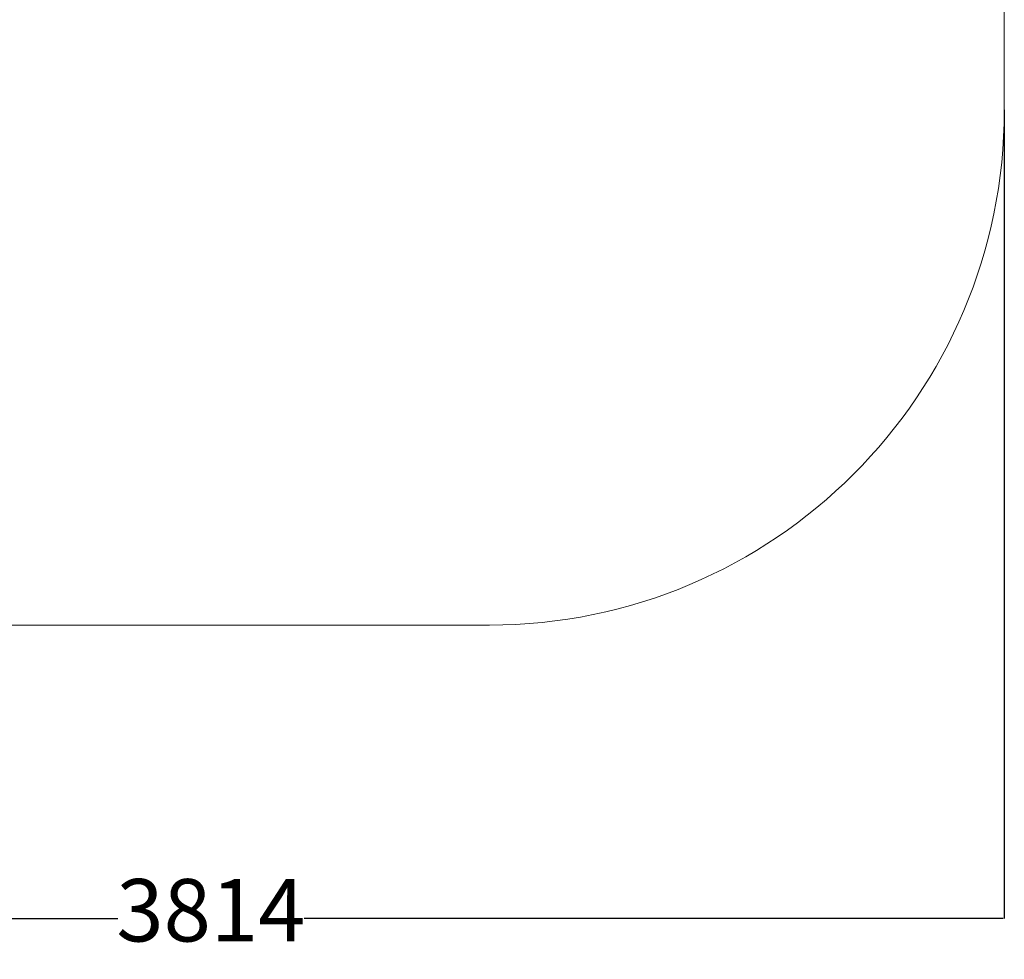
# Model space of a CAD drawing. Units: millimetres. Extents: x -680 to 4225, y -447 to 6764.
# Drawn here: x 1858 to 4225, y -447 to 1810 of the extents above; entities that cross this region are included whole.
import ezdxf

# ---------------------------------------------------------------- set-up
doc = ezdxf.new("R2010")
doc.units = ezdxf.units.MM
doc.layers.add('Dimensions', color=7, linetype='Continuous')
doc.layers.add('Safetyarea', color=131, linetype='Continuous')
doc.styles.get("Standard").update_dxf_attribs({"font": 'arial.ttf'})
doc.dimstyles.new('Leikkiset keinu', dxfattribs={"dimtxt": 150, "dimasz": 2.5, "dimexe": 0.06, "dimexo": 0.625, "dimtad": 0, "dimtih": 1, "dimtoh": 1, "dimdec": 0, "dimtxsty": 'Standard', "dimcen": 2.5, "dimadec": 0, "dimazin": 0, "dimtfac": 1, "dimtmove": 0, "dimatfit": 3, "dimfxl": 1, "dimarcsym": 0})

# ---------------------------------------------------------------- blocks, each defined once
blk = doc.blocks.new('*D3')
at = {"layer": 'Defpoints', "color": 0}
for p in [(411.1, 1733.9), (4224.7, 1733.9), (4224.7, -349)]:
    blk.add_point(p, dxfattribs=at)
at = {"layer": 'Dimensions', "color": 0, "lineweight": -2}
for p, q in [((411.1, 1592.5), (411.1, -349)), ((4224.7, 1592.4), (4224.7, -349)), ((413.6, -349), (2093.9, -349)), ((4222.2, -349), (2541.9, -349))]:
    blk.add_line(p, q, dxfattribs=at)
at = {"layer": 'Dimensions', "color": 0}
for points in [[(413.6, -348.5), (413.6, -349.4), (411.1, -349)], [(4222.2, -349.4), (4222.2, -348.5), (4224.7, -349)]]:
    blk.add_solid(points, dxfattribs=at)
at = {"layer": 'Dimensions', "color": 0, "lineweight": 5, "insert": (2317.9, -349), "char_height": 150, "attachment_point": 5}
blk.add_mtext('3814', dxfattribs=at)

msp = doc.modelspace()

# ---------------------------------------------------------------- linework, layer by layer
at = {"layer": 'Safetyarea', "lineweight": 5, "ltscale": 18}
for p, q in [((4224.7, 1593), (4224.7, 4330.3)), ((1648.6, 355.6), (2987.3, 355.5))]:
    msp.add_line(p, q, dxfattribs=at)
msp.add_arc((2987.3, 1593), 1237.5, 270, 0, dxfattribs=at)

# ---------------------------------------------------------------- dimensions: what is measured, and where the dimension line sits
at = {"layer": 'Dimensions', "lineweight": 5}
dim = msp.add_linear_dim(base=(4224.7, -349), p1=(411.1, 1733.9), p2=(4224.7, 1733.9), dimstyle='Leikkiset keinu', dxfattribs=at)
dim.commit()
dim.dimension.update_dxf_attribs({"geometry": '*D3', "text_midpoint": (2317.9, -349)})

doc.saveas('drawing.dxf')
